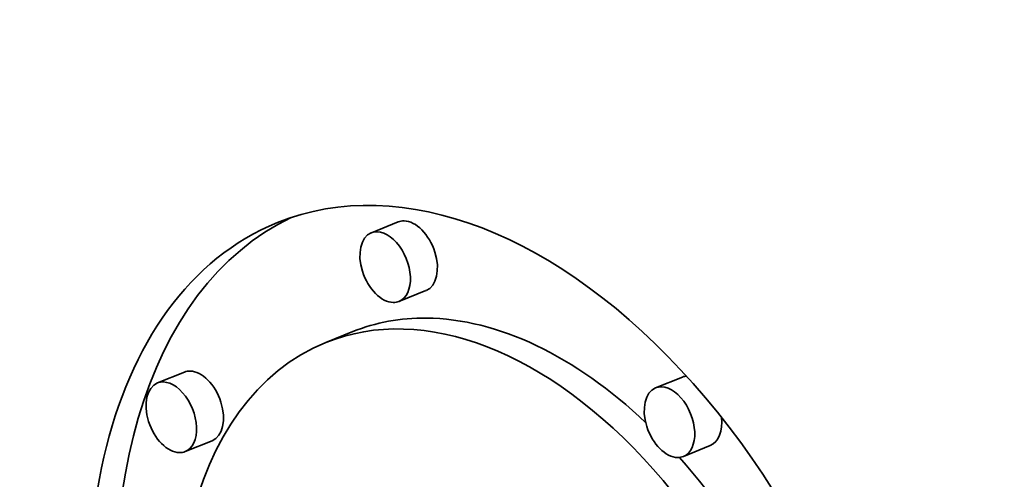
# Model space of a CAD drawing. Extents: x 0 to 10.8, y 0 to 8.3.
# Drawn here: x 9.1 to 9.3, y 5.4 to 5.5 of the extents above; entities that cross this region are included whole.
import ezdxf

# ---------------------------------------------------------------- set-up
doc = ezdxf.new("R2010")
doc.units = 0
doc.header["$MEASUREMENT"] = 0
doc.layers.get('0').update_dxf_attribs({"lineweight": 13})

msp = doc.modelspace()

# ---------------------------------------------------------------- linework, layer by layer
at = {"color": 7, "lineweight": 35, "ltscale": 0.000109239}
for p, q in [((9.19494, 5.42153), (9.19089, 5.41989)), ((9.19909, 5.41124), (9.19504, 5.4096)), ((9.18809, 5.40506), (9.18403, 5.40343)), ((9.1628, 5.39899), (9.15875, 5.39735)), ((9.23766, 5.39825), (9.23361, 5.39661)), ((9.16695, 5.38869), (9.1629, 5.38706)), ((9.24182, 5.38795), (9.23777, 5.38632))]:
    msp.add_line(p, q, dxfattribs=at)
at = {"color": 7, "lineweight": 35, "ltscale": 0.03937}
for centre, major_axis, start_param, end_param in [((8.28386, 5.34567), (0.72673, -1.80143), 0.000026, 1.998424), ((9.21103, 5.33652), (0.03426, -0.08492), 0.000113, 3.141706), ((9.21508, 5.33815), (-0.03426, 0.08492), 0.038424, 1.287151), ((9.19702, 5.41638), (-0.00208, 0.00515), 6.032716, 6.283299), ((9.19702, 5.41638), (-0.00208, 0.00515), 3.141706, 6.032716), ((9.21103, 5.33652), (0.03426, -0.08492), 3.141706, 6.032716), ((9.19296, 5.41475), (0.00208, -0.00515), 0.000113, 3.141706), ((9.19296, 5.41475), (0.00208, -0.00515), 3.141706, 6.032716), ((9.21103, 5.33652), (0.02699, -0.06691), 0.000113, 3.141706), ((9.19296, 5.41475), (0.00208, -0.00515), 6.032716, 6.283299), ((9.21508, 5.33815), (-0.02699, 0.06691), 6.032716, 6.283299), ((9.21508, 5.33815), (-0.02699, 0.06691), 5.350875, 6.032716), ((9.21103, 5.33652), (0.02699, -0.06691), 3.141706, 6.032716), ((9.16082, 5.3922), (0.00208, -0.00515), 0.000113, 3.141706), ((9.16487, 5.39384), (-0.00208, 0.00515), 6.032716, 6.283299), ((9.16487, 5.39384), (-0.00208, 0.00515), 3.141706, 6.032716), ((9.23974, 5.3931), (-0.00208, 0.00515), 6.109076, 6.283299), ((9.16082, 5.3922), (0.00208, -0.00515), 3.141706, 6.032716), ((9.23569, 5.39146), (0.00208, -0.00515), 3.141706, 6.032716), ((9.23569, 5.39146), (0.00208, -0.00515), 0.000113, 3.141706), ((9.23974, 5.3931), (-0.00208, 0.00515), 3.141706, 4.303432), ((9.16082, 5.3922), (0.00208, -0.00515), 6.032716, 6.283299), ((9.23569, 5.39146), (0.00208, -0.00515), 6.032716, 6.283299), ((9.21508, 5.33815), (-0.02699, 0.06691), 4.503105, 5.23906)]:
    msp.add_ellipse(centre, major_axis=major_axis, ratio=0.616564, start_param=start_param, end_param=end_param, dxfattribs=at)

doc.saveas('drawing.dxf')
